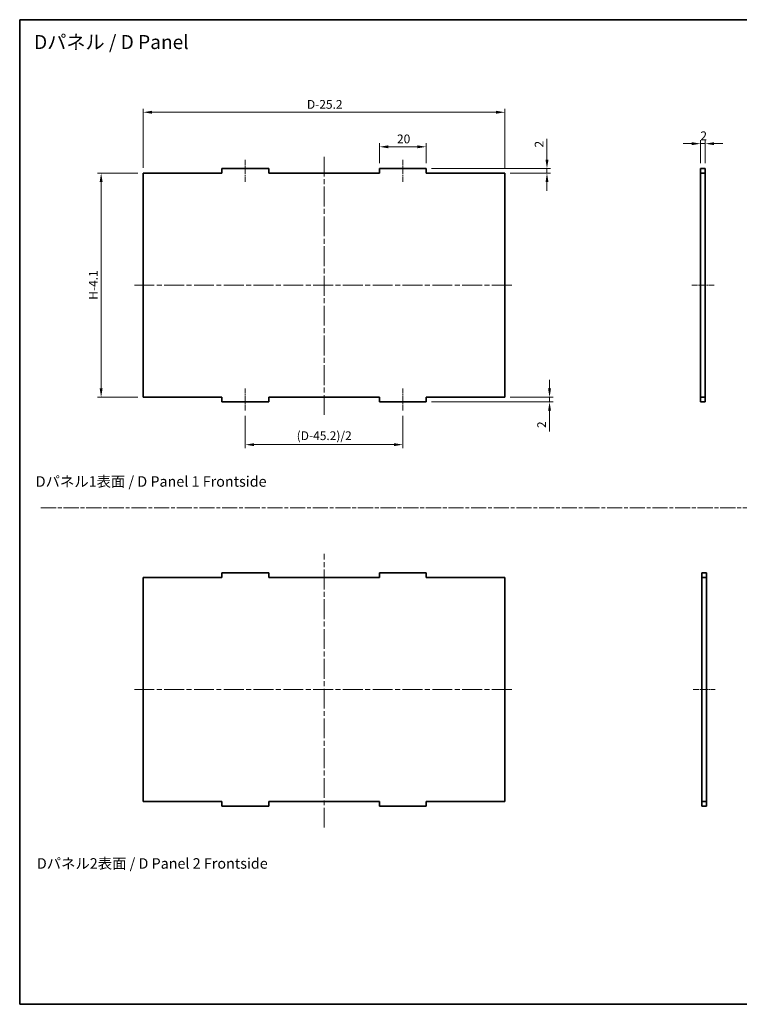
# Model space of a CAD drawing. Units: millimetres. Extents: x 22 to 3552, y 12 to 574.
# Drawn here: x 2799 to 3107, y 12 to 434 of the extents above; entities that cross this region are included whole.
import ezdxf

# ---------------------------------------------------------------- set-up
doc = ezdxf.new("R2010")
doc.units = ezdxf.units.MM
doc.header["$LTSCALE"] = 1.5
doc.linetypes.add('CHAIN', pattern=[0.3543, 0.2362, -0.0295, 0.0591, -0.0295])
doc.layers.get('Defpoints').update_dxf_attribs({"lineweight": 25})
for name, color, linetype, lineweight in [('Border (ISO)', 7, 'Continuous', 35), ('Dimension (ISO)', 7, 'Continuous', 18), ('Dimension (ISO) @ 1', 7, 'Continuous', 18), ('Sketch Geometry (ISO)', 7, 'Continuous', 18), ('Symbol (ISO)', 7, 'Continuous', 18), ('Visible (ISO)', 7, 'Continuous', 35)]:
    doc.layers.add(name, color=color, linetype=linetype, lineweight=lineweight)
doc.layers.add('Centerline (ISO)', color=7, linetype='Continuous', lineweight=18, true_color=0x80ffff)
doc.styles.add('Note Text (TK)', font='txt')
doc.dimstyles.new('Default - Method 1b (TK)', dxfattribs={"dimscale": 1.5, "dimtxt": 2.5, "dimasz": 2.5, "dimexe": 1, "dimexo": 1.5, "dimgap": 1, "dimtad": 1, "dimtoh": 1, "dimrnd": 1e-08, "dimdsep": 46, "dimtxsty": 'Note Text (TK)', "dimcen": 0.09, "dimdle": 5, "dimclrd": 100, "dimclre": 100, "dimclrt": 7, "dimadec": 1, "dimazin": 1, "dimtfac": 1, "dimtmove": 0, "dimatfit": 3, "dimfxl": 0, "dimtolj": 1, "dimlwd": -1, "dimlwe": -1, "dimarcsym": 0})

# ---------------------------------------------------------------- blocks, each defined once
blk = doc.blocks.new('図面枠 tk図枠')
at = {"layer": 'Border (ISO)'}
for p, q in [((14.5, 289), (405.5, 289)), ((14.5, 289), (14.5, 8)), ((405.5, 289), (405.5, 8)), ((14.5, 8), (405.5, 8))]:
    blk.add_line(p, q, dxfattribs=at)
blk = doc.blocks.new('*D95')
at = {"layer": 'Defpoints', "color": 0, "transparency": 16777216}
for p in [(3006.39, 393.87), (2851.59, 367.79), (3006.39, 367.79)]:
    blk.add_point(p, dxfattribs=at)
at = {"layer": 'Dimension (ISO)', "color": 100, "transparency": 16777216}
for p, q in [((2851.59, 370.04), (2851.59, 395.37)), ((2855.34, 393.87), (3002.64, 393.87)), ((3006.39, 370.04), (3006.39, 395.37))]:
    blk.add_line(p, q, dxfattribs=at)
for points in [[(2855.34, 394.5), (2855.34, 393.25), (2851.59, 393.87)], [(3002.64, 394.5), (3002.64, 393.25), (3006.39, 393.87)]]:
    blk.add_solid(points, dxfattribs=at)
at = {"layer": 'Dimension (ISO)', "color": 7, "transparency": 16777216, "insert": (2920.52, 397.25), "char_height": 3.75, "attachment_point": 4, "style": 'Note Text (TK)'}
blk.add_mtext('\\A1; \\fＭＳ Ｐゴシック|b0|i0;D-25.2', dxfattribs=at)
blk = doc.blocks.new('*D96')
at = {"layer": 'Defpoints', "color": 0, "transparency": 16777216}
for p in [(2851.59, 367.79), (2833.59, 271.89), (2851.59, 271.89)]:
    blk.add_point(p, dxfattribs=at)
at = {"layer": 'Dimension (ISO)', "color": 100, "transparency": 16777216}
for p, q in [((2849.34, 367.79), (2832.09, 367.79)), ((2833.59, 364.04), (2833.59, 275.64)), ((2849.34, 271.89), (2832.09, 271.89))]:
    blk.add_line(p, q, dxfattribs=at)
for points in [[(2832.97, 364.04), (2834.22, 364.04), (2833.59, 367.79)], [(2832.97, 275.64), (2834.22, 275.64), (2833.59, 271.89)]]:
    blk.add_solid(points, dxfattribs=at)
at = {"layer": 'Dimension (ISO)', "color": 7, "transparency": 16777216, "insert": (2830.22, 312.47), "char_height": 3.75, "attachment_point": 4, "rotation": 90, "style": 'Note Text (TK)'}
blk.add_mtext('\\A1; \\fＭＳ Ｐゴシック|b0|i0;H-4.1', dxfattribs=at)
blk = doc.blocks.new('*D97')
at = {"layer": 'Defpoints', "color": 0, "transparency": 16777216}
for p in [(2972.69, 379.09), (2952.69, 369.79), (2972.69, 369.79)]:
    blk.add_point(p, dxfattribs=at)
at = {"layer": 'Dimension (ISO)', "color": 100, "transparency": 16777216}
for p, q in [((2952.69, 372.04), (2952.69, 380.59)), ((2972.69, 372.04), (2972.69, 380.59)), ((2956.44, 379.09), (2968.94, 379.09))]:
    blk.add_line(p, q, dxfattribs=at)
for points in [[(2956.44, 379.71), (2956.44, 378.46), (2952.69, 379.09)], [(2968.94, 379.71), (2968.94, 378.46), (2972.69, 379.09)]]:
    blk.add_solid(points, dxfattribs=at)
at = {"layer": 'Dimension (ISO)', "color": 7, "transparency": 16777216, "insert": (2960.2, 382.46), "char_height": 3.75, "attachment_point": 4, "style": 'Note Text (TK)'}
blk.add_mtext('\\A1;20', dxfattribs=at)
blk = doc.blocks.new('*D98')
at = {"layer": 'Defpoints', "color": 0, "transparency": 16777216}
for p in [(3092.12, 380.43), (3090.12, 369.79), (3092.12, 369.79)]:
    blk.add_point(p, dxfattribs=at)
at = {"layer": 'Dimension (ISO)', "color": 100, "transparency": 16777216}
for p, q in [((3086.37, 380.43), (3082.62, 380.43)), ((3090.12, 372.04), (3090.12, 381.93)), ((3090.12, 380.43), (3092.12, 380.43)), ((3092.12, 372.04), (3092.12, 381.93)), ((3095.87, 380.43), (3099.62, 380.43))]:
    blk.add_line(p, q, dxfattribs=at)
for points in [[(3086.37, 381.05), (3086.37, 379.8), (3090.12, 380.43)], [(3095.87, 381.05), (3095.87, 379.8), (3092.12, 380.43)]]:
    blk.add_solid(points, dxfattribs=at)
at = {"layer": 'Dimension (ISO)', "color": 7, "transparency": 16777216, "insert": (3090.03, 383.8), "char_height": 3.75, "attachment_point": 4, "style": 'Note Text (TK)'}
blk.add_mtext('\\A1;2', dxfattribs=at)
blk = doc.blocks.new('*D99')
at = {"layer": 'Defpoints', "color": 0, "transparency": 16777216}
for p in [(2972.69, 369.79), (3006.39, 367.79), (3024.39, 367.79)]:
    blk.add_point(p, dxfattribs=at)
at = {"layer": 'Dimension (ISO)', "color": 100, "transparency": 16777216}
for p, q in [((3024.39, 373.54), (3024.39, 382.46)), ((2974.94, 369.79), (3025.89, 369.79)), ((3008.64, 367.79), (3025.89, 367.79)), ((3024.39, 367.79), (3024.39, 369.79)), ((3024.39, 364.04), (3024.39, 360.29))]:
    blk.add_line(p, q, dxfattribs=at)
for points in [[(3023.77, 373.54), (3025.02, 373.54), (3024.39, 369.79)], [(3023.77, 364.04), (3025.02, 364.04), (3024.39, 367.79)]]:
    blk.add_solid(points, dxfattribs=at)
at = {"layer": 'Dimension (ISO)', "color": 7, "transparency": 16777216, "insert": (3021.02, 378.79), "char_height": 3.75, "attachment_point": 4, "rotation": 90, "style": 'Note Text (TK)'}
blk.add_mtext('\\A1;2', dxfattribs=at)
blk = doc.blocks.new('*D100')
at = {"layer": 'Defpoints', "color": 0, "transparency": 16777216}
for p in [(2972.69, 269.89), (3006.39, 271.89), (3025.49, 271.89)]:
    blk.add_point(p, dxfattribs=at)
at = {"layer": 'Dimension (ISO)', "color": 100, "transparency": 16777216}
for p, q in [((3025.49, 275.64), (3025.49, 279.39)), ((2974.94, 269.89), (3026.99, 269.89)), ((3008.64, 271.89), (3026.99, 271.89)), ((3025.49, 271.89), (3025.49, 269.89)), ((3025.49, 266.14), (3025.49, 257.21))]:
    blk.add_line(p, q, dxfattribs=at)
for points in [[(3024.86, 275.64), (3026.11, 275.64), (3025.49, 271.89)], [(3024.86, 266.14), (3026.11, 266.14), (3025.49, 269.89)]]:
    blk.add_solid(points, dxfattribs=at)
at = {"layer": 'Dimension (ISO)', "color": 7, "transparency": 16777216, "insert": (3022.11, 258.71), "char_height": 3.75, "attachment_point": 4, "rotation": 90, "style": 'Note Text (TK)'}
blk.add_mtext('\\A1;2', dxfattribs=at)
blk = doc.blocks.new('*D101')
at = {"layer": 'Defpoints', "color": 0, "transparency": 16777216}
for p in [(2895.29, 266.14), (2962.69, 266.14), (2962.69, 251.58)]:
    blk.add_point(p, dxfattribs=at)
at = {"layer": 'Dimension (ISO)', "color": 100, "transparency": 16777216}
for p, q in [((2895.29, 263.89), (2895.29, 250.08)), ((2962.69, 263.89), (2962.69, 250.08)), ((2899.04, 251.58), (2958.94, 251.58))]:
    blk.add_line(p, q, dxfattribs=at)
for points in [[(2899.04, 252.21), (2899.04, 250.96), (2895.29, 251.58)], [(2958.94, 252.21), (2958.94, 250.96), (2962.69, 251.58)]]:
    blk.add_solid(points, dxfattribs=at)
at = {"layer": 'Dimension (ISO)', "color": 7, "transparency": 16777216, "insert": (2916.14, 255.41), "char_height": 3.75, "attachment_point": 4, "style": 'Note Text (TK)'}
blk.add_mtext('\\A1; \\fＭＳ Ｐゴシック|b0|i0;(D-45.2)/2', dxfattribs=at)

msp = doc.modelspace()

# ---------------------------------------------------------------- linework, layer by layer
at = {"layer": 'Centerline (ISO)', "linetype": 'CHAIN', "ltscale": 7.037547}
for p, q in [((2895.2938, 373.5379), (2895.2938, 364.0379)), ((2962.6938, 373.5379), (2962.6938, 364.0379)), ((3086.3714, 319.8379), (3095.8714, 319.8379)), ((2895.2938, 266.1379), (2895.2938, 275.6379)), ((2962.6938, 266.1379), (2962.6938, 275.6379)), ((3086.925, 146.779), (3096.425, 146.779))]:
    msp.add_line(p, q, dxfattribs=at)
at = {"layer": 'Centerline (ISO)', "linetype": 'CHAIN', "ltscale": 23.990969}
for p, q in [((2928.9938, 374.8053), (2928.9938, 263.7189)), ((2847.8438, 319.8379), (3010.1438, 319.8379)), ((2928.9938, 87.6199), (2928.9938, 204.8243)), ((2847.8438, 146.779), (3010.1438, 146.779))]:
    msp.add_line(p, q, dxfattribs=at)
at = {"layer": 'Sketch Geometry (ISO)', "color": 4, "linetype": 'CHAIN', "ltscale": 18.233723, "true_color": 0x00ffff}
msp.add_line((2807.8462, 224.594), (3369.8843, 224.594), dxfattribs=at)
at = {"layer": 'Visible (ISO)'}
for p, q in [((2885.2938, 367.7879), (2851.5938, 367.7879)), ((2851.5938, 367.7879), (2851.5938, 271.8879)), ((2885.2938, 367.7879), (2885.2938, 369.7879)), ((2885.2938, 369.7879), (2905.2938, 369.7879)), ((2905.2938, 367.7879), (2905.2938, 369.7879)), ((2952.6938, 367.7879), (2905.2938, 367.7879)), ((2952.6938, 367.7879), (2952.6938, 369.7879)), ((2952.6938, 369.7879), (2972.6938, 369.7879)), ((2972.6938, 367.7879), (2972.6938, 369.7879)), ((3006.3938, 367.7879), (2972.6938, 367.7879)), ((3006.3938, 271.8879), (3006.3938, 367.7879)), ((3090.1214, 369.7879), (3092.1214, 369.7879)), ((3090.1214, 367.7879), (3090.1214, 369.7879)), ((3092.1214, 367.7879), (3090.1214, 367.7879)), ((3090.1214, 271.8879), (3090.1214, 367.7879)), ((3092.1214, 367.7879), (3092.1214, 369.7879)), ((3092.1214, 367.7879), (3092.1214, 271.8879)), ((2851.5938, 271.8879), (2885.2938, 271.8879)), ((2885.2938, 271.8879), (2885.2938, 269.8879)), ((2885.2938, 269.8879), (2905.2938, 269.8879)), ((2905.2938, 271.8879), (2905.2938, 269.8879)), ((2905.2938, 271.8879), (2952.6938, 271.8879)), ((2952.6938, 271.8879), (2952.6938, 269.8879)), ((2952.6938, 269.8879), (2972.6938, 269.8879)), ((2972.6938, 271.8879), (2972.6938, 269.8879)), ((2972.6938, 271.8879), (3006.3938, 271.8879)), ((3090.1214, 271.8879), (3090.1214, 269.8879)), ((3092.1214, 271.8879), (3090.1214, 271.8879)), ((3090.1214, 269.8879), (3092.1214, 269.8879)), ((3092.1214, 271.8879), (3092.1214, 269.8879)), ((2885.2938, 194.729), (2851.5938, 194.729)), ((2851.5938, 194.729), (2851.5938, 98.829)), ((2885.2938, 194.729), (2885.2938, 196.729)), ((2885.2938, 196.729), (2905.2938, 196.729)), ((2905.2938, 194.729), (2905.2938, 196.729)), ((2952.6938, 194.729), (2905.2938, 194.729)), ((2952.6938, 194.729), (2952.6938, 196.729)), ((2952.6938, 196.729), (2972.6938, 196.729)), ((2972.6938, 194.729), (2972.6938, 196.729)), ((3006.3938, 194.729), (2972.6938, 194.729)), ((3006.3938, 98.829), (3006.3938, 194.729)), ((3090.675, 196.729), (3092.675, 196.729)), ((3090.675, 194.729), (3090.675, 196.729)), ((3092.675, 194.729), (3090.675, 194.729)), ((3090.675, 98.829), (3090.675, 194.729)), ((3092.675, 194.729), (3092.675, 196.729)), ((3092.675, 194.729), (3092.675, 98.829)), ((2851.5938, 98.829), (2885.2938, 98.829)), ((2885.2938, 98.829), (2885.2938, 96.829)), ((2905.2938, 98.829), (2905.2938, 96.829)), ((2905.2938, 98.829), (2952.6938, 98.829)), ((2952.6938, 98.829), (2952.6938, 96.829)), ((2972.6938, 98.829), (2972.6938, 96.829)), ((2972.6938, 98.829), (3006.3938, 98.829)), ((3090.675, 98.829), (3090.675, 96.829)), ((3092.675, 98.829), (3090.675, 98.829)), ((3092.675, 98.829), (3092.675, 96.829)), ((2885.2938, 96.829), (2905.2938, 96.829)), ((2952.6938, 96.829), (2972.6938, 96.829)), ((3090.675, 96.829), (3092.675, 96.829))]:
    msp.add_line(p, q, dxfattribs=at)

# ---------------------------------------------------------------- block references
at = {"xscale": 1.5, "yscale": 1.5, "zscale": 1.5}
msp.add_blockref('図面枠 tk図枠', (2777, 0), dxfattribs=at)

# ---------------------------------------------------------------- texts
at = {"layer": 'Symbol (ISO)', "color": 7, "attachment_point": 4, "line_spacing_factor": 1.5, "style": 'Note Text (TK)'}
for s, insert, char_height, width in [('\\fＭＳ Ｐゴシック|b0|i0;\\H6.0000;Dパネル / D Panel', (2804.8959, 423.9306), 6, 71.368418), ('\\fＭＳ Ｐゴシック|b0|i0;\\H4.5000;Dパネル1表面 / D Panel 1 Frontside', (2805.6018, 235.8141), 4.5, 104.289479), ('\\fＭＳ Ｐゴシック|b0|i0;\\H4.5000;Dパネル2表面 / D Panel 2 Frontside', (2806.0988, 72.3004), 4.5, 104.289479)]:
    msp.add_mtext(s, dxfattribs=dict(at, insert=insert, char_height=char_height, width=width))

# ---------------------------------------------------------------- dimensions: what is measured, and where the dimension line sits
at = {"layer": 'Dimension (ISO) @ 1', "color": 100, "true_color": 0x00ff3f}
for base, p1, p2, angle, text, picture, middle in [((3006.3938, 393.8741), (2851.5938, 367.7879), (3006.3938, 367.7879), 180, ' \\fＭＳ Ｐゴシック|b0|i0;D-25.2', '*D95', (2928.9938, 393.8741)), ((2833.5938, 271.8879), (2851.5938, 367.7879), (2851.5938, 271.8879), 90, ' \\fＭＳ Ｐゴシック|b0|i0;H-4.1', '*D96', (2833.5938, 319.1816)), ((2962.6938, 251.5844), (2895.2938, 266.1379), (2962.6938, 266.1379), 180, ' \\fＭＳ Ｐゴシック|b0|i0;(D-45.2)/2', '*D101', (2928.9938, 251.5844))]:
    dim = msp.add_linear_dim(base=base, p1=p1, p2=p2, angle=angle, text=text, dimstyle='Default - Method 1b (TK)', override={"dimscale": 1, "dimtxt": 3.75, "dimasz": 3.75, "dimexe": 1.5, "dimexo": 2.25, "dimgap": 1.5, "dimtoh": 0, "dimdec": 2, "dimcen": 0.135, "dimtol": 0, "dimlim": 0, "dimtp": 0, "dimtm": 0, "dimtdec": 2, "dimtix": 0, "dimtofl": 0, "dimtmove": 0, "dimatfit": 1}, dxfattribs=at)
    dim.commit()
    dim.dimension.update_dxf_attribs({"geometry": picture, "text_midpoint": middle, "dimtype": 128})
for base, p1, p2, angle, override, picture, middle in [((2972.6938, 379.0889), (2952.6938, 369.7879), (2972.6938, 369.7879), 180, {"dimscale": 1, "dimtxt": 3.75, "dimasz": 3.75, "dimexe": 1.5, "dimexo": 2.25, "dimgap": 1.5, "dimtoh": 0, "dimdec": 2, "dimcen": 0.135, "dimtol": 0, "dimlim": 0, "dimtp": 0, "dimtm": 0, "dimtdec": 2, "dimtix": 0, "dimtofl": 0, "dimtmove": 0, "dimatfit": 1}, '*D97', (2962.6938, 379.0889)), ((3092.1214, 380.4253), (3090.1214, 369.7879), (3092.1214, 369.7879), 180, {"dimscale": 1, "dimtxt": 3.75, "dimasz": 3.75, "dimexe": 1.5, "dimexo": 2.25, "dimgap": 1.5, "dimtoh": 0, "dimdec": 2, "dimcen": 0.135, "dimtol": 0, "dimlim": 0, "dimtp": 0, "dimtm": 0, "dimtdec": 2, "dimtix": 0, "dimtofl": 1, "dimtmove": 0, "dimatfit": 1}, '*D98', (3091.1214, 380.4253)), ((3024.3938, 367.7879), (2972.6938, 369.7879), (3006.3938, 367.7879), 90, {"dimscale": 1, "dimtxt": 3.75, "dimasz": 3.75, "dimexe": 1.5, "dimexo": 2.25, "dimgap": 1.5, "dimtoh": 0, "dimdec": 2, "dimcen": 0.135, "dimtol": 0, "dimlim": 0, "dimtp": 0, "dimtm": 0, "dimtdec": 2, "dimtix": 0, "dimtofl": 1, "dimtmove": 0, "dimatfit": 1}, '*D99', (3024.3938, 379.8745)), ((3025.4858, 271.8879), (2972.6938, 269.8879), (3006.3938, 271.8879), 90, {"dimscale": 1, "dimtxt": 3.75, "dimasz": 3.75, "dimexe": 1.5, "dimexo": 2.25, "dimgap": 1.5, "dimtoh": 0, "dimdec": 2, "dimcen": 0.135, "dimtol": 0, "dimlim": 0, "dimtp": 0, "dimtm": 0, "dimtdec": 2, "dimtix": 0, "dimtofl": 1, "dimtmove": 0, "dimatfit": 1}, '*D100', (3025.4858, 259.8012))]:
    dim = msp.add_linear_dim(base=base, p1=p1, p2=p2, angle=angle, dimstyle='Default - Method 1b (TK)', override=override, dxfattribs=at)
    dim.commit()
    dim.dimension.update_dxf_attribs({"geometry": picture, "text_midpoint": middle, "dimtype": 128})

doc.saveas('drawing.dxf')
